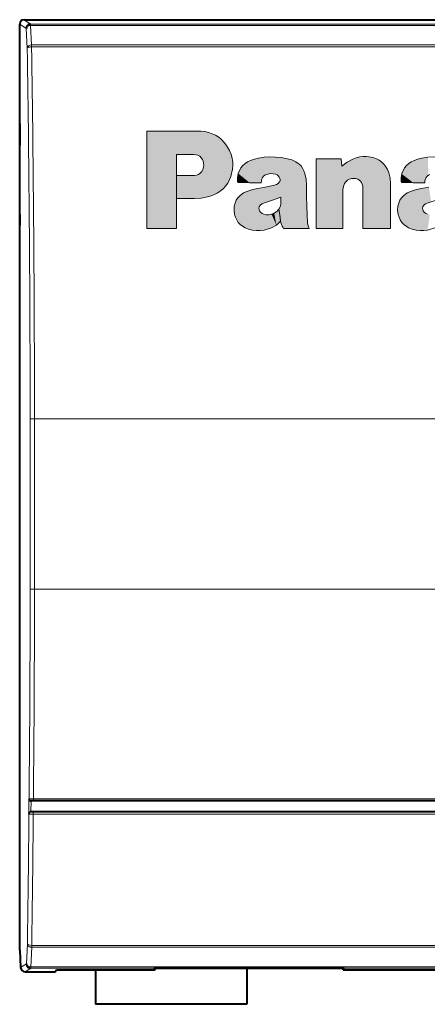
# Model space of a CAD drawing. Extents: x -1777 to 787, y 43 to 488.
# Drawn here: x 187 to 206, y 139 to 185 of the extents above; entities that cross this region are included whole.
import ezdxf

# ---------------------------------------------------------------- set-up
doc = ezdxf.new("R2010")
doc.units = 0
doc.layers.get('0').update_dxf_attribs({"lineweight": 13})

# ---------------------------------------------------------------- blocks, each defined once
blk = doc.blocks.new('BLOCK16')
at = {"color": 7, "lineweight": 13}
for points in [[(-46.61792, 32.754379), (-46.61792, 35.004887), (-46.61792, 37.255398)], [(-46.61792, 37.255398), (-45.502056, 37.255398), (-44.386189, 37.255398)], [(-44.386189, 37.255398), (-44.259842, 37.253586), (-44.13401, 37.248161)], [(-44.13401, 37.248161), (-43.950581, 37.228363), (-43.775013, 37.189415), (-43.608597, 37.132088), (-43.451859, 37.056934), (-43.305923, 36.964714), (-43.171486, 36.855949), (-43.049492, 36.731281), (-42.940834, 36.591309), (-42.803513, 36.351059)], [(-44.453712, 36.173294), (-44.853001, 36.173294), (-45.252285, 36.173294)], [(-45.252285, 36.173294), (-45.252285, 34.463837), (-45.252285, 32.754379)], [(-44.00034, 35.762634), (-44.019707, 35.857109), (-44.057816, 35.944511), (-44.113373, 36.02198), (-44.184322, 36.086296), (-44.267738, 36.134392), (-44.453712, 36.173294)], [(-42.803513, 36.351059), (-42.73143, 36.172054), (-42.682533, 35.993114), (-42.657379, 35.822693), (-42.651917, 35.647247), (-42.662262, 35.494606)], [(-41.472328, 36.002415), (-41.655865, 35.960384), (-41.834751, 35.897682)], [(-40.131496, 35.976234), (-40.415436, 36.026108), (-40.69125, 36.052509), (-40.945576, 36.056072), (-41.203308, 36.03952), (-41.472328, 36.002415)], [(-39.736687, 35.826714), (-39.928665, 35.916977), (-40.131496, 35.976234)], [(-38.799622, 32.754379), (-38.799622, 34.362206), (-38.799622, 35.970032)], [(-38.799622, 35.970032), (-38.21981, 35.970032), (-37.640003, 35.970032)], [(-37.640003, 35.970032), (-37.626911, 35.799843), (-37.613823, 35.629654)], [(-37.613823, 35.629654), (-37.375248, 35.810005), (-37.112904, 35.954185)], [(-37.112904, 35.954185), (-36.95031, 36.018379), (-36.786869, 36.06057), (-36.628704, 36.080376), (-36.468925, 36.079887), (-36.164124, 36.024464)], [(-36.164124, 36.024464), (-36.020561, 35.972191), (-35.889538, 35.903122), (-35.77298, 35.819008), (-35.670181, 35.719955), (-35.582012, 35.606911), (-35.509026, 35.480476), (-35.446167, 35.32373)], [(-33.913101, 36.002415), (-34.097755, 35.960384), (-34.276215, 35.897682)], [(-32.573647, 35.976234), (-32.856266, 36.026012), (-33.131142, 36.052437), (-33.385323, 36.056107), (-33.642879, 36.039669), (-33.913101, 36.002415)], [(-44.085087, 35.3885), (-44.031776, 35.480915), (-44.003784, 35.584183)], [(-44.003784, 35.584183), (-43.996895, 35.673409), (-44.00034, 35.762634)], [(-42.662262, 35.494606), (-42.739201, 35.152824), (-42.888397, 34.845772), (-42.988281, 34.708477), (-43.103462, 34.584213), (-43.233086, 34.473976), (-43.376076, 34.378979), (-43.53059, 34.300697), (-43.6964, 34.239662), (-43.819817, 34.20752)], [(-41.834751, 35.897682), (-41.968521, 35.831429), (-42.087479, 35.749756), (-42.188835, 35.65564), (-42.275169, 35.547749), (-42.400806, 35.293011), (-42.408016, 35.270676)], [(-39.319832, 35.285149), (-39.364025, 35.417255), (-39.425613, 35.536221), (-39.501579, 35.63866), (-39.59359, 35.728649), (-39.736687, 35.826714)], [(-34.276215, 35.897682), (-34.409431, 35.831665), (-34.52771, 35.750317), (-34.628517, 35.656467), (-34.714359, 35.548889), (-34.839931, 35.293823), (-34.847408, 35.270676)], [(-45.252285, 34.140686), (-45.252285, 34.668129), (-45.252285, 35.195572)], [(-45.252285, 35.195572), (-44.984604, 35.195572), (-44.716919, 35.195572)], [(-44.716919, 35.195572), (-44.572224, 35.197639), (-44.427528, 35.203842)], [(-44.427528, 35.203842), (-44.329094, 35.219231), (-44.241165, 35.253296), (-44.1632, 35.305321), (-44.085087, 35.3885)], [(-42.408016, 35.270676), (-42.441174, 35.106174), (-42.437645, 34.938568)], [(-41.337967, 34.853821), (-41.333317, 34.951145), (-41.309029, 35.045368)], [(-41.309029, 35.045368), (-41.275806, 35.113873), (-41.230309, 35.1712), (-41.173187, 35.216774), (-41.10508, 35.250008)], [(-41.10508, 35.250008), (-40.889935, 35.291519), (-40.673752, 35.257584)], [(-40.673752, 35.257584), (-40.606056, 35.22686), (-40.550247, 35.182827), (-40.507095, 35.126392), (-40.477383, 35.05846)], [(-40.477383, 35.05846), (-40.468803, 35.013329), (-40.470753, 34.969231), (-40.482906, 34.926685), (-40.504944, 34.886204)], [(-39.24955, 34.755981), (-39.267639, 35.022888), (-39.319832, 35.285149)], [(-36.880707, 35.025387), (-36.974724, 35.055149), (-37.071892, 35.065163), (-37.16927, 35.055138), (-37.263229, 35.025223), (-37.349758, 34.976318), (-37.425049, 34.910152), (-37.488419, 34.824883)], [(-35.446167, 35.32373), (-35.388977, 35.07999), (-35.371063, 34.829018)], [(-34.847408, 35.270676), (-34.88134, 35.106174), (-34.879105, 34.938568)], [(-33.779427, 34.853821), (-33.774002, 34.951145), (-33.750488, 35.045368)], [(-33.750488, 35.045368), (-33.716976, 35.113873), (-33.671509, 35.1712), (-33.614548, 35.216774), (-33.546539, 35.250008)], [(-42.437645, 34.938568), (-42.431957, 34.908512), (-42.421104, 34.880005)], [(-42.421104, 34.880005), (-41.879539, 34.866913), (-41.536831, 34.858627), (-41.337967, 34.853821)], [(-41.498512, 34.60302), (-41.72916, 34.549706), (-41.956707, 34.482437)], [(-41.153999, 34.665718), (-41.326515, 34.635918), (-41.498512, 34.60302)], [(-40.721985, 34.759426), (-40.936443, 34.707405), (-41.153999, 34.665718)], [(-40.628281, 34.789742), (-40.674614, 34.773293), (-40.721985, 34.759426)], [(-40.504944, 34.886204), (-40.558861, 34.828671), (-40.628281, 34.789742)], [(-39.236462, 33.763103), (-39.245071, 34.259541), (-39.24955, 34.755981)], [(-37.488419, 34.824883), (-37.545006, 34.690521), (-37.562836, 34.54583)], [(-36.673309, 34.795944), (-36.704746, 34.870647), (-36.750137, 34.934177), (-36.80896, 34.98595), (-36.880707, 35.025387)], [(-36.646439, 34.620934), (-36.652897, 34.709213), (-36.673309, 34.795944)], [(-36.646439, 32.754379), (-36.646439, 33.687656), (-36.646439, 34.620934)], [(-35.371063, 34.829018), (-35.371063, 33.791698), (-35.371063, 32.754379)], [(-34.879105, 34.938568), (-34.872383, 34.908512), (-34.8605, 34.880005)], [(-34.8605, 34.880005), (-34.319965, 34.866913), (-33.788464, 34.854038), (-33.779427, 34.853821)], [(-33.939281, 34.60302), (-34.17062, 34.549706), (-34.398857, 34.482437)], [(-33.594086, 34.665718), (-33.767456, 34.635918), (-33.939281, 34.60302)], [(-44.427528, 34.140686), (-44.839909, 34.140686), (-45.252285, 34.140686)], [(-43.819817, 34.20752), (-44.122124, 34.156532), (-44.427528, 34.140686)], [(-42.329468, 34.266087), (-42.422504, 34.167603), (-42.49514, 34.059883), (-42.579231, 33.825211), (-42.587158, 33.777573)], [(-41.956707, 34.482437), (-42.15678, 34.395451), (-42.329468, 34.266087)], [(-40.868057, 34.043533), (-40.649639, 34.11433), (-40.43742, 34.202698)], [(-40.43742, 34.202698), (-40.426914, 34.034664), (-40.440178, 33.867146)], [(-37.562836, 34.54583), (-37.562836, 33.650105), (-37.562836, 32.754379)], [(-34.770241, 34.266087), (-34.863163, 34.167267), (-34.93573, 34.059155), (-35.0196, 33.823746), (-35.027245, 33.777573)], [(-34.398857, 34.482437), (-34.596691, 34.395451), (-34.770241, 34.266087)], [(-42.587158, 33.777573), (-42.598011, 33.589989), (-42.572693, 33.403435)], [(-41.438564, 33.634258), (-41.443054, 33.694275), (-41.432106, 33.751133), (-41.4063, 33.802948), (-41.366219, 33.847855)], [(-41.366219, 33.847855), (-41.301105, 33.893414), (-41.229794, 33.92709)], [(-41.229794, 33.92709), (-41.050217, 33.98893), (-40.868057, 34.043533)], [(-40.440178, 33.867146), (-40.469547, 33.74786), (-40.524239, 33.63839)], [(-39.202698, 33.007938), (-39.224487, 33.385262), (-39.236462, 33.763103)], [(-35.027245, 33.777573), (-35.038094, 33.589989), (-35.012772, 33.403435)], [(-33.879337, 33.634258), (-33.883827, 33.694275), (-33.872879, 33.751133), (-33.847069, 33.802948), (-33.806992, 33.847855)], [(-33.806992, 33.847855), (-33.742393, 33.893414), (-33.670563, 33.92709)], [(-33.670563, 33.92709), (-33.49099, 33.98893), (-33.30883, 34.043533)], [(-42.572693, 33.403435), (-42.531979, 33.268467), (-42.473866, 33.144802), (-42.399612, 33.033817), (-42.310024, 32.936108), (-42.206116, 32.852711), (-42.088837, 32.784615), (-41.932594, 32.724751)], [(-41.368286, 33.499897), (-41.412987, 33.562168), (-41.438564, 33.634258)], [(-41.216702, 33.40757), (-41.298695, 33.442364), (-41.368286, 33.499897)], [(-40.995525, 33.388966), (-41.106373, 33.387417), (-41.216702, 33.40757)], [(-40.737717, 33.456833), (-40.864124, 33.411789), (-40.995525, 33.388966)], [(-40.524239, 33.63839), (-40.618145, 33.530819), (-40.737717, 33.456833)], [(-40.448444, 33.085796), (-40.48634, 33.362095), (-40.517189, 33.587002), (-40.524239, 33.63839)], [(-40.524239, 33.63839), (-40.48634, 33.362095), (-40.455494, 33.137184), (-40.448444, 33.085796)], [(-35.012772, 33.403435), (-34.972, 33.268215), (-34.913822, 33.144348), (-34.839569, 33.033333), (-34.749981, 32.935612), (-34.646149, 32.85231), (-34.528923, 32.784306), (-34.373363, 32.724751)], [(-33.809059, 33.499897), (-33.854015, 33.562168), (-33.879337, 33.634258)], [(-33.657471, 33.40757), (-33.739983, 33.442364), (-33.809059, 33.499897)], [(-41.932594, 32.724751), (-41.744179, 32.680737), (-41.558983, 32.658947), (-41.384254, 32.658916), (-41.210472, 32.679199), (-40.869434, 32.777805)], [(-40.869434, 32.777805), (-40.638786, 32.904671), (-40.448444, 33.085796)], [(-40.448444, 33.085796), (-40.414078, 32.975208), (-40.376099, 32.864624)], [(-40.376099, 32.864624), (-40.349312, 32.806141), (-40.310642, 32.754379)], [(-39.119328, 32.754379), (-39.177807, 32.876251), (-39.202698, 33.007938)], [(-34.373363, 32.724751), (-34.186028, 32.68084), (-34.001579, 32.659012), (-33.826881, 32.658848), (-33.653149, 32.678993), (-33.311584, 32.777805)], [(-45.252285, 32.754379), (-45.935104, 32.754379), (-46.61792, 32.754379)], [(-40.310642, 32.754379), (-39.714985, 32.754379), (-39.119328, 32.754379)], [(-37.562836, 32.754379), (-38.181229, 32.754379), (-38.799622, 32.754379)], [(-35.371063, 32.754379), (-36.008751, 32.754379), (-36.646439, 32.754379)]]:
    blk.add_lwpolyline(points, dxfattribs=at)
at = {"color": 7, "lineweight": 5}
for points in [[(-45.935104, 32.754379), (-45.252285, 32.754379), (-46.61792, 37.255398), (-45.502056, 37.255398)], [(-45.935104, 32.754379), (-46.61792, 37.255398), (-46.61792, 32.754379), (-46.61792, 35.004887)], [(-45.252285, 36.173294), (-44.853001, 36.173294), (-45.502056, 37.255398), (-44.386189, 37.255398)], [(-45.252285, 36.173294), (-45.502056, 37.255398), (-45.252285, 33.172199), (-45.252285, 32.754379)], [(-44.853001, 36.173294), (-44.453712, 36.173294), (-44.386189, 37.255398), (-44.267738, 36.134392)], [(-44.386189, 37.255398), (-44.267738, 36.134392), (-44.259842, 37.253586), (-44.184322, 36.086296)], [(-44.259842, 37.253586), (-44.184322, 36.086296), (-44.13401, 37.248161), (-44.113373, 36.02198)], [(-43.950581, 37.228363), (-44.13401, 37.248161), (-44.057816, 35.944511), (-44.113373, 36.02198)], [(-43.950581, 37.228363), (-44.057816, 35.944511), (-44.00034, 35.762634), (-44.019707, 35.857109)], [(-43.819817, 34.20752), (-43.950581, 37.228363), (-43.996895, 35.673409), (-44.00034, 35.762634)], [(-43.6964, 34.239662), (-43.775013, 37.189415), (-43.819817, 34.20752), (-43.950581, 37.228363)], [(-43.53059, 34.300697), (-43.608597, 37.132088), (-43.6964, 34.239662), (-43.775013, 37.189415)], [(-43.376076, 34.378979), (-43.451859, 37.056934), (-43.53059, 34.300697), (-43.608597, 37.132088)], [(-43.233086, 34.473976), (-43.305923, 36.964714), (-43.376076, 34.378979), (-43.451859, 37.056934)], [(-43.103462, 34.584213), (-43.171486, 36.855949), (-43.233086, 34.473976), (-43.305923, 36.964714)], [(-42.988281, 34.708477), (-43.049492, 36.731281), (-43.103462, 34.584213), (-43.171486, 36.855949)], [(-42.888397, 34.845772), (-42.940834, 36.591309), (-42.988281, 34.708477), (-43.049492, 36.731281)], [(-42.739201, 35.152824), (-42.803513, 36.351059), (-42.888397, 34.845772), (-42.940834, 36.591309)], [(-45.252285, 36.173294), (-45.252285, 33.172199), (-45.252285, 35.195572), (-45.252285, 34.140686)], [(-45.252285, 36.173294), (-45.252285, 35.195572), (-45.252285, 35.891167)], [(-42.662262, 35.494606), (-42.73143, 36.172054), (-42.739201, 35.152824), (-42.803513, 36.351059)], [(-42.657379, 35.822693), (-42.682533, 35.993114), (-42.662262, 35.494606), (-42.73143, 36.172054)], [(-41.834751, 35.897682), (-41.536831, 34.858627), (-41.655865, 35.960384)], [(-41.472328, 36.002415), (-41.655865, 35.960384), (-41.337967, 34.853821), (-41.536831, 34.858627)], [(-41.203308, 36.03952), (-41.472328, 36.002415), (-41.309029, 35.045368), (-41.333317, 34.951145)], [(-41.472328, 36.002415), (-41.337967, 34.853821), (-41.333317, 34.951145)], [(-41.203308, 36.03952), (-41.309029, 35.045368), (-41.230309, 35.1712), (-41.275806, 35.113873)], [(-41.203308, 36.03952), (-41.230309, 35.1712), (-40.945576, 36.056072), (-41.173187, 35.216774)], [(-41.173187, 35.216774), (-41.10508, 35.250008), (-40.945576, 36.056072), (-40.889935, 35.291519)], [(-40.945576, 36.056072), (-40.889935, 35.291519), (-40.69125, 36.052509), (-40.673752, 35.257584)], [(-40.415436, 36.026108), (-40.69125, 36.052509), (-40.606056, 35.22686), (-40.673752, 35.257584)], [(-40.415436, 36.026108), (-40.606056, 35.22686), (-40.507095, 35.126392), (-40.550247, 35.182827)], [(-40.415436, 36.026108), (-40.507095, 35.126392), (-40.468803, 35.013329), (-40.477383, 35.05846)], [(-40.415436, 36.026108), (-40.468803, 35.013329), (-40.426914, 34.034664), (-40.43742, 34.202698)], [(-40.415436, 36.026108), (-40.426914, 34.034664), (-40.131496, 35.976234), (-40.414078, 32.975208)], [(-40.131496, 35.976234), (-40.414078, 32.975208), (-40.349312, 32.806141), (-40.376099, 32.864624)], [(-40.131496, 35.976234), (-40.349312, 32.806141), (-39.714985, 32.754379), (-40.310642, 32.754379)], [(-40.131496, 35.976234), (-39.714985, 32.754379), (-39.928665, 35.916977)], [(-37.613823, 35.629654), (-37.562836, 32.754379), (-37.640003, 35.970032), (-38.799622, 32.754379)], [(-37.640003, 35.970032), (-38.799622, 32.754379), (-38.799622, 35.970032)], [(-37.375248, 35.810005), (-37.112904, 35.954185), (-37.488419, 34.824883), (-37.372536, 34.95911)], [(-37.112904, 35.954185), (-37.222282, 35.04089), (-37.372536, 34.95911)], [(-36.802307, 36.057537), (-37.053177, 35.064789), (-37.112904, 35.954185), (-37.222282, 35.04089)], [(-36.750137, 34.934177), (-36.880707, 35.025387), (-36.802307, 36.057537), (-37.053177, 35.064789)], [(-36.645493, 36.079239), (-36.673309, 34.795944), (-36.802307, 36.057537), (-36.750137, 34.934177)], [(-36.645493, 36.079239), (-36.646439, 32.754379), (-36.673309, 34.795944), (-36.646439, 34.620934)], [(-35.371063, 32.754379), (-36.646439, 32.754379), (-36.487122, 36.080963), (-36.645493, 36.079239)], [(-35.371063, 32.754379), (-36.487122, 36.080963), (-35.919102, 35.920788), (-36.164124, 36.024464)], [(-33.913101, 36.002415), (-34.097755, 35.960384), (-33.788464, 34.854038), (-34.276215, 35.897682)], [(-33.642879, 36.039669), (-33.913101, 36.002415), (-33.774002, 34.951145), (-33.788464, 34.854038)], [(-33.642879, 36.039669), (-33.774002, 34.951145), (-33.716976, 35.113873), (-33.750488, 35.045368)], [(-33.642879, 36.039669), (-33.716976, 35.113873), (-33.614548, 35.216774), (-33.671509, 35.1712)], [(-43.819817, 34.20752), (-43.996895, 35.673409), (-44.031776, 35.480915), (-44.003784, 35.584183)], [(-42.657379, 35.822693), (-42.662262, 35.494606), (-42.651917, 35.647247)], [(-41.879539, 34.866913), (-42.188835, 35.65564), (-42.400806, 35.293011), (-42.275169, 35.547749)], [(-41.879539, 34.866913), (-41.968521, 35.831429), (-42.188835, 35.65564), (-42.087479, 35.749756)], [(-41.834751, 35.897682), (-41.968521, 35.831429), (-41.536831, 34.858627), (-41.879539, 34.866913)], [(-39.714985, 32.754379), (-39.736687, 35.826714), (-39.928665, 35.916977)], [(-39.202698, 33.007938), (-39.59359, 35.728649), (-39.714985, 32.754379), (-39.736687, 35.826714)], [(-39.425613, 35.536221), (-39.501579, 35.63866), (-39.202698, 33.007938), (-39.59359, 35.728649)], [(-39.425613, 35.536221), (-39.202698, 33.007938), (-39.364025, 35.417255), (-39.224487, 33.385262)], [(-37.375248, 35.810005), (-37.488419, 34.824883), (-37.613823, 35.629654), (-37.545006, 34.690521)], [(-37.545006, 34.690521), (-37.562836, 34.54583), (-37.613823, 35.629654), (-37.562836, 32.754379)], [(-35.371063, 32.754379), (-35.919102, 35.920788), (-35.555923, 35.566158), (-35.71497, 35.766598)], [(-35.371063, 32.754379), (-35.555923, 35.566158), (-35.388977, 35.07999), (-35.446167, 35.32373)], [(-34.319965, 34.866913), (-34.714359, 35.548889), (-34.847408, 35.270676), (-34.839931, 35.293823)], [(-34.319965, 34.866913), (-34.52771, 35.750317), (-34.714359, 35.548889), (-34.628517, 35.656467)], [(-34.319965, 34.866913), (-34.409431, 35.831665), (-34.52771, 35.750317)], [(-33.788464, 34.854038), (-34.276215, 35.897682), (-34.319965, 34.866913), (-34.409431, 35.831665)], [(-44.839909, 34.140686), (-44.984604, 35.195572), (-45.252285, 35.195572)], [(-44.839909, 34.140686), (-45.252285, 35.195572), (-45.252285, 34.140686)], [(-44.427528, 34.140686), (-44.716919, 35.195572), (-44.839909, 34.140686), (-44.984604, 35.195572)], [(-44.427528, 35.203842), (-44.572224, 35.197639), (-44.427528, 34.140686), (-44.716919, 35.195572)], [(-44.122124, 34.156532), (-44.241165, 35.253296), (-44.427528, 35.203842), (-44.329094, 35.219231)], [(-44.122124, 34.156532), (-44.427528, 35.203842), (-44.427528, 34.140686)], [(-44.122124, 34.156532), (-44.085087, 35.3885), (-44.241165, 35.253296), (-44.1632, 35.305321)], [(-43.819817, 34.20752), (-44.031776, 35.480915), (-44.122124, 34.156532), (-44.085087, 35.3885)], [(-42.408016, 35.270676), (-42.441174, 35.106174), (-42.431957, 34.908512), (-42.437645, 34.938568)], [(-42.408016, 35.270676), (-42.431957, 34.908512), (-42.421104, 34.880005)], [(-41.879539, 34.866913), (-42.400806, 35.293011), (-42.421104, 34.880005), (-42.408016, 35.270676)], [(-39.364025, 35.417255), (-39.224487, 33.385262), (-39.319832, 35.285149), (-39.236462, 33.763103)], [(-39.319832, 35.285149), (-39.236462, 33.763103), (-39.267639, 35.022888), (-39.245071, 34.259541)], [(-35.371063, 32.754379), (-35.388977, 35.07999), (-35.371063, 34.829018)], [(-34.847408, 35.270676), (-34.88134, 35.106174), (-34.872383, 34.908512), (-34.879105, 34.938568)], [(-34.847408, 35.270676), (-34.872383, 34.908512), (-34.8605, 34.880005)], [(-34.319965, 34.866913), (-34.847408, 35.270676), (-34.8605, 34.880005)], [(-41.72916, 34.549706), (-41.744179, 32.680737), (-41.498512, 34.60302), (-41.558983, 32.658947)], [(-41.384254, 32.658916), (-41.498512, 34.60302), (-41.558983, 32.658947)], [(-41.326515, 34.635918), (-41.498512, 34.60302), (-41.432106, 33.751133), (-41.443054, 33.694275)], [(-41.384254, 32.658916), (-41.438564, 33.634258), (-41.498512, 34.60302), (-41.443054, 33.694275)], [(-41.326515, 34.635918), (-41.432106, 33.751133), (-41.366219, 33.847855), (-41.4063, 33.802948)], [(-41.326515, 34.635918), (-41.366219, 33.847855), (-41.153999, 34.665718), (-41.301105, 33.893414)], [(-41.301105, 33.893414), (-41.229794, 33.92709), (-41.153999, 34.665718), (-41.050217, 33.98893)], [(-41.153999, 34.665718), (-41.050217, 33.98893), (-40.936443, 34.707405), (-40.868057, 34.043533)], [(-40.936443, 34.707405), (-40.868057, 34.043533), (-40.721985, 34.759426), (-40.649639, 34.11433)], [(-40.721985, 34.759426), (-40.649639, 34.11433), (-40.674614, 34.773293), (-40.628281, 34.789742)], [(-40.43742, 34.202698), (-40.558861, 34.828671), (-40.649639, 34.11433), (-40.628281, 34.789742)], [(-40.43742, 34.202698), (-40.482906, 34.926685), (-40.558861, 34.828671), (-40.504944, 34.886204)], [(-40.43742, 34.202698), (-40.468803, 35.013329), (-40.482906, 34.926685), (-40.470753, 34.969231)], [(-39.267639, 35.022888), (-39.245071, 34.259541), (-39.24955, 34.755981)], [(-34.17062, 34.549706), (-34.186028, 32.68084), (-33.939281, 34.60302), (-34.001579, 32.659012)], [(-33.826881, 32.658848), (-33.939281, 34.60302), (-34.001579, 32.659012)], [(-33.767456, 34.635918), (-33.939281, 34.60302), (-33.872879, 33.751133), (-33.883827, 33.694275)], [(-33.826881, 32.658848), (-33.879337, 33.634258), (-33.939281, 34.60302), (-33.883827, 33.694275)], [(-33.767456, 34.635918), (-33.872879, 33.751133), (-33.806992, 33.847855), (-33.847069, 33.802948)], [(-33.767456, 34.635918), (-33.806992, 33.847855), (-33.594086, 34.665718), (-33.742393, 33.893414)], [(-33.774002, 34.951145), (-33.788464, 34.854038), (-33.779427, 34.853821)], [(-33.742393, 33.893414), (-33.670563, 33.92709), (-33.594086, 34.665718), (-33.49099, 33.98893)], [(-42.49514, 34.059883), (-42.473866, 33.144802), (-42.422504, 34.167603), (-42.399612, 33.033817)], [(-42.422504, 34.167603), (-42.399612, 33.033817), (-42.329468, 34.266087), (-42.310024, 32.936108)], [(-42.329468, 34.266087), (-42.310024, 32.936108), (-42.15678, 34.395451)], [(-42.310024, 32.936108), (-42.206116, 32.852711), (-42.15678, 34.395451), (-42.088837, 32.784615)], [(-42.15678, 34.395451), (-42.088837, 32.784615), (-41.956707, 34.482437), (-41.932594, 32.724751)], [(-41.72916, 34.549706), (-41.956707, 34.482437), (-41.744179, 32.680737), (-41.932594, 32.724751)], [(-34.93573, 34.059155), (-34.913822, 33.144348), (-34.863163, 34.167267), (-34.839569, 33.033333)], [(-34.863163, 34.167267), (-34.839569, 33.033333), (-34.770241, 34.266087), (-34.749981, 32.935612)], [(-34.770241, 34.266087), (-34.749981, 32.935612), (-34.596691, 34.395451)], [(-34.749981, 32.935612), (-34.646149, 32.85231), (-34.596691, 34.395451), (-34.528923, 32.784306)], [(-34.596691, 34.395451), (-34.528923, 32.784306), (-34.398857, 34.482437), (-34.373363, 32.724751)], [(-34.17062, 34.549706), (-34.398857, 34.482437), (-34.186028, 32.68084), (-34.373363, 32.724751)], [(-42.572693, 33.403435), (-42.587158, 33.777573), (-42.598011, 33.589989)], [(-42.572693, 33.403435), (-42.49514, 34.059883), (-42.587158, 33.777573), (-42.579231, 33.825211)], [(-42.572693, 33.403435), (-42.531979, 33.268467), (-42.49514, 34.059883), (-42.473866, 33.144802)], [(-40.469547, 33.74786), (-40.524239, 33.63839), (-40.448444, 33.085796), (-40.618145, 33.530819)], [(-40.440178, 33.867146), (-40.469547, 33.74786), (-40.414078, 32.975208), (-40.448444, 33.085796)], [(-40.440178, 33.867146), (-40.414078, 32.975208), (-40.426914, 34.034664)], [(-35.012772, 33.403435), (-35.027245, 33.777573), (-35.038094, 33.589989)], [(-35.012772, 33.403435), (-34.93573, 34.059155), (-35.027245, 33.777573), (-35.0196, 33.823746)], [(-35.012772, 33.403435), (-34.972, 33.268215), (-34.93573, 34.059155), (-34.913822, 33.144348)], [(-41.384254, 32.658916), (-41.368286, 33.499897), (-41.438564, 33.634258), (-41.412987, 33.562168)], [(-41.210472, 32.679199), (-41.298695, 33.442364), (-41.384254, 32.658916), (-41.368286, 33.499897)], [(-41.210472, 32.679199), (-41.106373, 33.387417), (-41.298695, 33.442364), (-41.216702, 33.40757)], [(-40.869434, 32.777805), (-40.995525, 33.388966), (-41.210472, 32.679199), (-41.106373, 33.387417)], [(-40.869434, 32.777805), (-40.638786, 32.904671), (-40.995525, 33.388966), (-40.864124, 33.411789)], [(-40.638786, 32.904671), (-40.737717, 33.456833), (-40.864124, 33.411789)], [(-40.448444, 33.085796), (-40.618145, 33.530819), (-40.638786, 32.904671), (-40.737717, 33.456833)], [(-33.826881, 32.658848), (-33.809059, 33.499897), (-33.879337, 33.634258), (-33.854015, 33.562168)], [(-33.653149, 32.678993), (-33.739983, 33.442364), (-33.826881, 32.658848), (-33.809059, 33.499897)], [(-33.653149, 32.678993), (-33.547485, 33.387417), (-33.739983, 33.442364), (-33.657471, 33.40757)], [(-39.177807, 32.876251), (-39.202698, 33.007938), (-39.119328, 32.754379), (-39.714985, 32.754379)]]:
    blk.add_solid(points, dxfattribs=at)

msp = doc.modelspace()

# ---------------------------------------------------------------- linework, layer by layer
at = {"color": 7, "lineweight": 40}
for p, q in [((186.994, 141.662), (186.994, 184.462)), ((187.194, 184.662), (291.794, 184.662)), ((187.643, 184.662), (291.346, 184.662)), ((186.994, 143.062), (186.994, 175.162)), ((291.469, 148.562), (187.52, 148.562)), ((291.474, 148.062), (187.515, 148.062)), ((201.938, 140.761), (277.05, 140.761))]:
    msp.add_line(p, q, dxfattribs=at)
at = {"color": 7, "lineweight": 13, "ltscale": 0.009135}
msp.add_line((186.994, 184.462), (187.298, 184.259), dxfattribs=at)
at = {"color": 7, "lineweight": 13, "ltscale": 0.009132}
msp.add_line((187.194, 184.662), (187.498, 184.459), dxfattribs=at)
at = {"color": 7, "lineweight": 13}
for p, q in [((291.49, 184.459), (187.498, 184.459)), ((291.49, 184.4), (187.498, 184.4)), ((187.546, 183.493), (291.443, 183.493)), ((187.546, 183.406), (291.443, 183.406)), ((187.68, 166.224), (291.309, 166.224)), ((187.679, 158.349), (291.31, 158.349)), ((187.629, 148.649), (291.36, 148.649)), ((187.629, 148.565), (291.36, 148.565)), ((291.366, 148.058), (187.622, 148.058)), ((291.366, 147.941), (187.622, 147.941)), ((291.438, 141.886), (187.551, 141.886)), ((291.438, 141.798), (187.551, 141.798)), ((187.503, 140.891), (291.486, 140.891)), ((187.503, 140.832), (291.486, 140.832))]:
    msp.add_line(p, q, dxfattribs=at)
at = {"color": 7, "lineweight": 13, "ltscale": 0.000288}
for p, q in [((187.498, 184.459), (187.498, 184.447)), ((187.418, 148.66), (187.429, 148.664))]:
    msp.add_line(p, q, dxfattribs=at)
at = {"color": 7, "lineweight": 13, "ltscale": 0.001173}
msp.add_line((187.498, 184.447), (187.498, 184.4), dxfattribs=at)
at = {"color": 7, "lineweight": 13, "ltscale": 0.022712}
msp.add_line((187.498, 184.4), (187.546, 183.493), dxfattribs=at)
at = {"color": 7, "lineweight": 13, "ltscale": 0.022729}
msp.add_line((187.298, 184.259), (187.346, 183.351), dxfattribs=at)
at = {"color": 7, "lineweight": 13, "ltscale": 0.00219}
msp.add_line((187.546, 183.406), (187.546, 183.493), dxfattribs=at)
at = {"color": 7, "lineweight": 40, "ltscale": 0.025}
msp.add_line((186.994, 179.862), (186.994, 178.862), dxfattribs=at)
at = {"color": 7, "lineweight": 40, "ltscale": 0.0675}
msp.add_line((186.994, 176.162), (186.994, 178.862), dxfattribs=at)
at = {"color": 7, "lineweight": 40, "ltscale": 0.0125}
for q in [(186.994, 176.162), (186.994, 175.162)]:
    msp.add_line((186.994, 175.662), q, dxfattribs=at)
at = {"color": 7, "lineweight": 13, "ltscale": 0.017413}
msp.add_line((187.411, 147.964), (187.418, 148.66), dxfattribs=at)
at = {"color": 7, "lineweight": 13, "ltscale": 0.012501}
msp.add_line((187.512, 148.062), (187.517, 148.562), dxfattribs=at)
at = {"color": 7, "lineweight": 13, "ltscale": 0.000235}
msp.add_line((187.52, 148.562), (187.529, 148.564), dxfattribs=at)
at = {"color": 7, "lineweight": 13, "ltscale": 0.002501}
for p, q in [((187.529, 148.564), (187.629, 148.565)), ((187.622, 148.058), (187.522, 148.06))]:
    msp.add_line(p, q, dxfattribs=at)
at = {"color": 7, "lineweight": 13, "ltscale": 0.002081}
msp.add_line((187.629, 148.565), (187.629, 148.649), dxfattribs=at)
at = {"color": 7, "lineweight": 13, "ltscale": 0.000287}
msp.add_line((187.422, 147.96), (187.411, 147.964), dxfattribs=at)
at = {"color": 7, "lineweight": 40, "ltscale": 0.000186}
msp.add_line((187.522, 148.06), (187.515, 148.062), dxfattribs=at)
at = {"color": 7, "lineweight": 13, "ltscale": 0.002943}
msp.add_line((187.622, 148.058), (187.622, 147.941), dxfattribs=at)
at = {"color": 7, "lineweight": 40, "ltscale": 0.020196}
msp.add_line((186.994, 141.662), (187.037, 140.855), dxfattribs=at)
at = {"color": 7, "lineweight": 13, "ltscale": 0.02269}
msp.add_line((187.351, 141.939), (187.303, 141.032), dxfattribs=at)
at = {"color": 7, "lineweight": 13, "ltscale": 0.022702}
msp.add_line((187.551, 141.798), (187.503, 140.891), dxfattribs=at)
at = {"color": 7, "lineweight": 13, "ltscale": 0.000983}
msp.add_line((187.551, 141.886), (187.551, 141.847), dxfattribs=at)
at = {"color": 7, "lineweight": 13, "ltscale": 0.001233}
msp.add_line((187.551, 141.847), (187.551, 141.798), dxfattribs=at)
at = {"color": 7, "lineweight": 13, "ltscale": 0.008009}
msp.add_line((187.037, 140.855), (187.303, 141.032), dxfattribs=at)
at = {"color": 7, "lineweight": 13, "ltscale": 0.007702}
msp.add_line((187.247, 140.662), (187.503, 140.832), dxfattribs=at)
at = {"color": 7, "lineweight": 40, "ltscale": 0.034946}
msp.add_line((187.247, 140.662), (188.645, 140.662), dxfattribs=at)
at = {"color": 7, "lineweight": 13, "ltscale": 0.001461}
msp.add_line((187.503, 140.832), (187.503, 140.891), dxfattribs=at)
at = {"color": 7, "lineweight": 40, "ltscale": 0.002782}
msp.add_line((188.645, 140.662), (188.694, 140.761), dxfattribs=at)
at = {"color": 7, "lineweight": 40, "ltscale": 0.1139}
msp.add_line((188.694, 140.761), (193.25, 140.761), dxfattribs=at)
at = {"color": 7, "lineweight": 40, "ltscale": 0.03999}
msp.add_line((190.494, 140.761), (190.494, 139.162), dxfattribs=at)
at = {"color": 7, "lineweight": 40, "ltscale": 0.001696}
for p, q in [((193.25, 140.761), (193.203, 140.809)), ((201.938, 140.761), (201.986, 140.809))]:
    msp.add_line(p, q, dxfattribs=at)
at = {"color": 7, "lineweight": 40, "ltscale": 0.219577}
msp.add_line((201.986, 140.809), (193.203, 140.809), dxfattribs=at)
at = {"color": 7, "lineweight": 40, "ltscale": 0.00121}
for p, q in [((193.25, 140.761), (193.251, 140.809)), ((201.938, 140.761), (201.937, 140.809))]:
    msp.add_line(p, q, dxfattribs=at)
at = {"color": 7, "lineweight": 40, "ltscale": 0.041199}
msp.add_line((197.494, 140.809), (197.494, 139.162), dxfattribs=at)
at = {"color": 7, "lineweight": 40, "ltscale": 0.175}
msp.add_line((197.494, 139.162), (190.494, 139.162), dxfattribs=at)
at = {"color": 7, "lineweight": 40}
for centre, radius, start, end in [((187.194, 184.462), 0.2, 90, 180), ((187.498, 184.259), 0.2, 90.0161, 180.0372), ((187.523, 148.667), 0.106, 183.6904, 266.6332), ((187.518, 147.954), 0.108, 93.2518, 174.9128), ((187.245, 140.872), 0.21, 184.6671, 270.3948), ((187.507, 141.033), 0.204, 180.2387, 202.5312), ((187.503, 141.032), 0.2, 202.7343, 270.0009)]:
    msp.add_arc(centre, radius, start, end, dxfattribs=at)
at = {"color": 7, "lineweight": 13}
for centre, radius, start, end in [((-1099.962, 164.771), 1287.643, 0.064674, 0.82923), ((-1096.625, 164.77), 1284.105, 0.06466, 0.829098), ((-2670.332, 162.662), 2857.815, 359.913654, 360.071328), ((187.63, 163.558), 2.666, 88.9253, 93.2203), ((-2678.296, 162.662), 2865.978, 359.913788, 360.071214), ((-1123.575, 160.298), 1311.055, 359.491532, 359.915058), ((187.629, 160.553), 2.203, 266.1024, 271.2997), ((-1127.33, 160.299), 1315.011, 359.492362, 359.915019), ((-1043.632, 159.569), 1231.109, 359.179464, 359.459715), ((187.522, 147.96), 0.1, 90.1045, 179.9761), ((-1051.173, 159.614), 1238.85, 359.180066, 359.460091)]:
    msp.add_arc(centre, radius, start, end, dxfattribs=at)
for centre, major_axis, ratio, start_param, end_param in [((187.546, 183.352), (-0.2, -0.01), 0.706622, 4.675373, 6.209155), ((187.529, 148.664), (0.0316, -0.0949), 0.998478, 4.391339, 5.961222), ((187.551, 141.939), (0.2, -0.003), 0.263907, 3.195861, 4.716097), ((187.503, 141.032), (-0.2, 0.01), 0.706622, 0.074021, 1.607812)]:
    msp.add_ellipse(centre, major_axis=major_axis, ratio=ratio, start_param=start_param, end_param=end_param, dxfattribs=at)
for points, knots in [([(187.298, 184.259), (187.299, 184.277), (187.304, 184.295), (187.313, 184.312), (187.341, 184.348), (187.383, 184.375), (187.41, 184.386), (187.444, 184.396), (187.48, 184.4), (187.486, 184.4), (187.492, 184.4), (187.498, 184.4)], [0, 0, 0, 0, 0, 0, 0.199818, 0.199818, 0.199818, 0.4613519, 0.4613519, 0.4613519, 0.5158429, 0.5158429, 0.5158429, 0.5158429, 0.5158429, 0.5158429]), ([(187.346, 183.351), (187.347, 183.356), (187.349, 183.36), (187.352, 183.364), (187.363, 183.373), (187.38, 183.38), (187.39, 183.384), (187.423, 183.394), (187.464, 183.401), (187.491, 183.402), (187.519, 183.404), (187.546, 183.406)], [0, 0, 0, 0, 0, 0, 0.1035355, 0.1035355, 0.1035355, 0.2436016, 0.2436016, 0.2436016, 0.4849082, 0.4849082, 0.4849082, 0.4849082, 0.4849082, 0.4849082]), ([(187.429, 148.664), (187.43, 148.662), (187.434, 148.66), (187.442, 148.659), (187.471, 148.654), (187.52, 148.651), (187.555, 148.65), (187.592, 148.649), (187.629, 148.649)], [0, 0, 0, 0, 0, 0, 0.1814426, 0.1814426, 0.1814426, 0.4569321, 0.4569321, 0.4569321, 0.4569321, 0.4569321, 0.4569321]), ([(187.622, 147.941), (187.589, 147.941), (187.552, 147.942), (187.512, 147.943), (187.463, 147.948), (187.433, 147.954), (187.427, 147.956), (187.423, 147.958), (187.422, 147.96)], [0, 0, 0, 0, 0, 0, 0.3586655, 0.3586655, 0.3586655, 0.4994338, 0.4994338, 0.4994338, 0.4994338, 0.4994338, 0.4994338]), ([(187.351, 141.939), (187.352, 141.921), (187.357, 141.903), (187.365, 141.886), (187.393, 141.85), (187.435, 141.824), (187.462, 141.812), (187.496, 141.802), (187.532, 141.799), (187.538, 141.798), (187.544, 141.798), (187.551, 141.798)], [0, 0, 0, 0, 0, 0, 0.1975581, 0.1975581, 0.1975581, 0.4569489, 0.4569489, 0.4569489, 0.5112905, 0.5112905, 0.5112905, 0.5112905, 0.5112905, 0.5112905])]:
    msp.add_open_spline(points, degree=5, knots=knots, dxfattribs=at)

# ---------------------------------------------------------------- block references
at = {"lineweight": 0}
msp.add_blockref('BLOCK16', (239.494, 142.262), dxfattribs=at)

doc.saveas('drawing.dxf')
